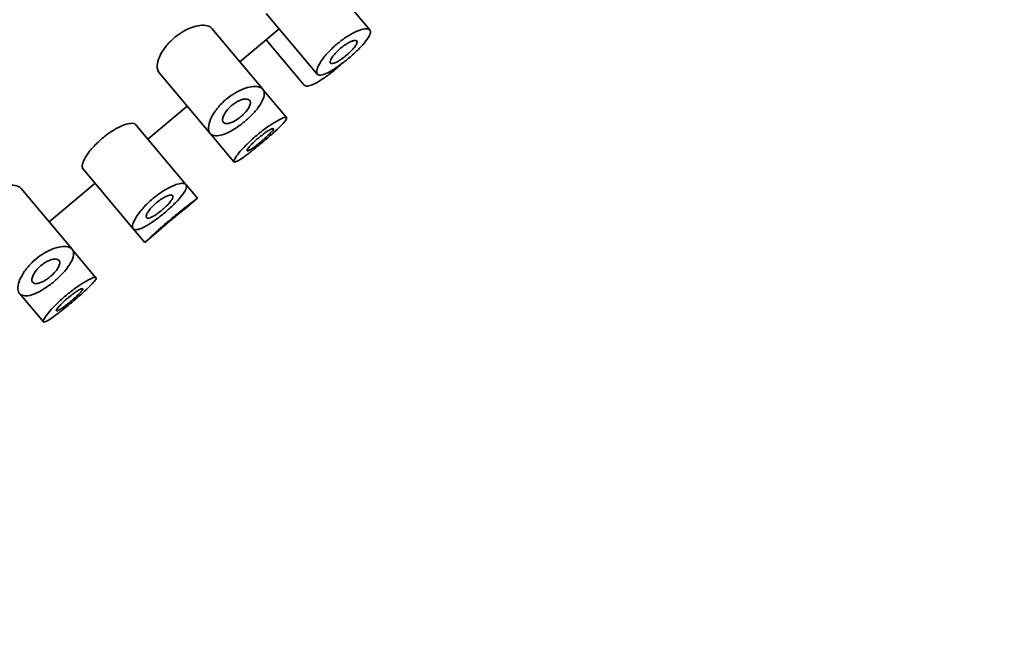
# Model space of a CAD drawing. Units: millimetres. Extents: x 0 to 2443, y 0 to 2747.
# Drawn here: x 2066 to 2095, y 1925 to 1944 of the extents above; entities that cross this region are included whole.
import ezdxf
from ezdxf import colors
from ezdxf.entities.mleader import LeaderData, LeaderLine
from ezdxf.math import Vec2, Vec3

# ---------------------------------------------------------------- set-up
doc = ezdxf.new("R2010")
doc.units = ezdxf.units.MM
doc.layers.add('DV4_Défaut', color=7, linetype='Continuous')
doc.layers.add('Défaut', color=7, linetype='Continuous')

# ---------------------------------------------------------------- blocks, each defined once
blk = doc.blocks.new('_DOT')
at = {"color": 0}
blk.add_line((0, 0), (-1, 0), dxfattribs=at)
at = {"color": 0, "const_width": 0.333}
blk.add_lwpolyline([(-0.1665, 0, 1), (0.1665, 0, 1)], format="xyb", close=True, dxfattribs=at)
blk = doc.blocks.new('SE3')
at = {"layer": 'DV4_Défaut', "color": 7, "linetype": 'Continuous', "lineweight": 35}
for p, q in [((2076.156, 1943.26), (2074.693, 1945.003)), ((2073.138, 1943.745), (2074.624, 1941.974)), ((2073.036, 1941.533), (2071.548, 1943.306)), ((2072.366, 1942.331), (2073.515, 1943.295)), ((2073.132, 1942.974), (2074.24, 1941.653)), ((2069.98, 1942.063), (2071.504, 1940.248)), ((2073.729, 1940.707), (2073.041, 1941.527)), ((2069.685, 1940.081), (2070.834, 1941.045)), ((2070.794, 1938.76), (2069.33, 1940.504)), ((2071.511, 1940.239), (2072.197, 1939.421)), ((2067.776, 1939.245), (2069.262, 1937.474)), ((2066.813, 1937.671), (2068.153, 1938.796)), ((2071.131, 1938.358), (2070.8, 1938.752)), ((2067.482, 1936.873), (2065.994, 1938.646)), ((2070.748, 1938.036), (2071.131, 1938.358)), ((2069.263, 1937.472), (2069.599, 1937.072)), ((2069.599, 1937.072), (2069.987, 1937.397)), ((2068.175, 1936.047), (2067.487, 1936.866)), ((2065.957, 1935.579), (2066.643, 1934.761))]:
    blk.add_line(p, q, dxfattribs=at)
for points, knots in [([(2070.016, 1942.021), (2069.993, 1942.048), (2069.977, 1942.081), (2069.969, 1942.121), (2069.955, 1942.181), (2069.959, 1942.257), (2069.98, 1942.341), (2070.002, 1942.425), (2070.042, 1942.519), (2070.099, 1942.615), (2070.152, 1942.704), (2070.221, 1942.796), (2070.302, 1942.883), (2070.372, 1942.959), (2070.454, 1943.032), (2070.539, 1943.097), (2070.617, 1943.156), (2070.701, 1943.209), (2070.782, 1943.252), (2070.866, 1943.296), (2070.949, 1943.33), (2071.026, 1943.354), (2071.111, 1943.381), (2071.191, 1943.395), (2071.26, 1943.398), (2071.338, 1943.402), (2071.405, 1943.392), (2071.458, 1943.37), (2071.495, 1943.355), (2071.525, 1943.333), (2071.548, 1943.306)], [0, 0, 0, 0, 0.078527, 0.078527, 0.078527, 0.20045, 0.20045, 0.20045, 0.321337, 0.321337, 0.321337, 0.431811, 0.431811, 0.431811, 0.528768, 0.528768, 0.528768, 0.618663, 0.618663, 0.618663, 0.710456, 0.710456, 0.710456, 0.810711, 0.810711, 0.810711, 0.922258, 0.922258, 0.922258, 1, 1, 1, 1]), ([(2075.195, 1942.849), (2075.278, 1942.918), (2075.365, 1942.984), (2075.45, 1943.04), (2075.536, 1943.097), (2075.621, 1943.146), (2075.699, 1943.184), (2075.778, 1943.223), (2075.853, 1943.253), (2075.917, 1943.271), (2075.984, 1943.29), (2076.041, 1943.297), (2076.083, 1943.292), (2076.127, 1943.287), (2076.156, 1943.269), (2076.168, 1943.24), (2076.18, 1943.211), (2076.175, 1943.169), (2076.153, 1943.118), (2076.132, 1943.068), (2076.094, 1943.007), (2076.043, 1942.941), (2075.993, 1942.876), (2075.929, 1942.804), (2075.857, 1942.731), (2075.786, 1942.659), (2075.706, 1942.583), (2075.622, 1942.51), (2075.54, 1942.438), (2075.452, 1942.366), (2075.367, 1942.3), (2075.282, 1942.235), (2075.197, 1942.175), (2075.118, 1942.124), (2075.038, 1942.073), (2074.964, 1942.031), (2074.899, 1942.001), (2074.833, 1941.97), (2074.775, 1941.952), (2074.73, 1941.946), (2074.683, 1941.94), (2074.649, 1941.948), (2074.628, 1941.969), (2074.607, 1941.991), (2074.599, 1942.027), (2074.607, 1942.074), (2074.615, 1942.122), (2074.638, 1942.183), (2074.675, 1942.252), (2074.712, 1942.32), (2074.764, 1942.397), (2074.828, 1942.477), (2074.89, 1942.554), (2074.964, 1942.636), (2075.045, 1942.714), (2075.093, 1942.76), (2075.143, 1942.806), (2075.195, 1942.849)], [0, 0, 0, 0, 0.050776, 0.050776, 0.050776, 0.101468, 0.101468, 0.101468, 0.153456, 0.153456, 0.153456, 0.208021, 0.208021, 0.208021, 0.26445, 0.26445, 0.26445, 0.321092, 0.321092, 0.321092, 0.376545, 0.376545, 0.376545, 0.430402, 0.430402, 0.430402, 0.483014, 0.483014, 0.483014, 0.534942, 0.534942, 0.534942, 0.586693, 0.586693, 0.586693, 0.638729, 0.638729, 0.638729, 0.691545, 0.691545, 0.691545, 0.745639, 0.745639, 0.745639, 0.801259, 0.801259, 0.801259, 0.857949, 0.857949, 0.857949, 0.914264, 0.914264, 0.914264, 0.96841, 0.96841, 0.96841, 1, 1, 1, 1]), ([(2075.47, 1942.521), (2075.428, 1942.486), (2075.384, 1942.452), (2075.342, 1942.421), (2075.3, 1942.391), (2075.258, 1942.365), (2075.22, 1942.343), (2075.182, 1942.321), (2075.146, 1942.305), (2075.116, 1942.294), (2075.085, 1942.283), (2075.059, 1942.278), (2075.04, 1942.28), (2075.02, 1942.282), (2075.007, 1942.291), (2075.001, 1942.306), (2074.995, 1942.321), (2074.997, 1942.343), (2075.006, 1942.37), (2075.015, 1942.397), (2075.033, 1942.43), (2075.057, 1942.466), (2075.08, 1942.502), (2075.111, 1942.541), (2075.147, 1942.58), (2075.181, 1942.618), (2075.221, 1942.657), (2075.263, 1942.695), (2075.303, 1942.73), (2075.346, 1942.765), (2075.389, 1942.796), (2075.431, 1942.827), (2075.474, 1942.855), (2075.514, 1942.877), (2075.555, 1942.9), (2075.593, 1942.919), (2075.627, 1942.932), (2075.662, 1942.945), (2075.693, 1942.953), (2075.717, 1942.954), (2075.742, 1942.956), (2075.761, 1942.951), (2075.772, 1942.94), (2075.782, 1942.929), (2075.785, 1942.911), (2075.78, 1942.888), (2075.774, 1942.865), (2075.761, 1942.836), (2075.74, 1942.804), (2075.719, 1942.773), (2075.691, 1942.737), (2075.658, 1942.7), (2075.625, 1942.664), (2075.587, 1942.626), (2075.547, 1942.588), (2075.522, 1942.565), (2075.497, 1942.543), (2075.47, 1942.521)], [0, 0, 0, 0, 0.051708, 0.051708, 0.051708, 0.103383, 0.103383, 0.103383, 0.155583, 0.155583, 0.155583, 0.209091, 0.209091, 0.209091, 0.264164, 0.264164, 0.264164, 0.32048, 0.32048, 0.32048, 0.376994, 0.376994, 0.376994, 0.432249, 0.432249, 0.432249, 0.485271, 0.485271, 0.485271, 0.536358, 0.536358, 0.536358, 0.586883, 0.586883, 0.586883, 0.638417, 0.638417, 0.638417, 0.691948, 0.691948, 0.691948, 0.747477, 0.747477, 0.747477, 0.804032, 0.804032, 0.804032, 0.86022, 0.86022, 0.86022, 0.915018, 0.915018, 0.915018, 0.968181, 0.968181, 0.968181, 1, 1, 1, 1]), ([(2074.241, 1941.653), (2074.259, 1941.631), (2074.292, 1941.621), (2074.335, 1941.624), (2074.381, 1941.628), (2074.441, 1941.646), (2074.51, 1941.678), (2074.577, 1941.709), (2074.656, 1941.753), (2074.738, 1941.806), (2074.819, 1941.858), (2074.907, 1941.921), (2074.994, 1941.988), (2075.048, 1942.029), (2075.102, 1942.073), (2075.156, 1942.118)], [0, 0, 0, 0, 0.214109, 0.214109, 0.214109, 0.4385862, 0.4385862, 0.4385862, 0.6567125, 0.6567125, 0.6567125, 0.8692286, 0.8692286, 0.8692286, 1, 1, 1, 1]), ([(2071.973, 1941.244), (2072.052, 1941.311), (2072.138, 1941.372), (2072.222, 1941.422), (2072.307, 1941.473), (2072.393, 1941.514), (2072.473, 1941.545), (2072.557, 1941.577), (2072.637, 1941.598), (2072.708, 1941.609), (2072.787, 1941.62), (2072.856, 1941.618), (2072.912, 1941.604), (2072.973, 1941.589), (2073.019, 1941.56), (2073.047, 1941.519), (2073.075, 1941.476), (2073.086, 1941.42), (2073.076, 1941.354), (2073.066, 1941.291), (2073.037, 1941.216), (2072.991, 1941.135), (2072.948, 1941.06), (2072.888, 1940.978), (2072.817, 1940.896), (2072.751, 1940.819), (2072.673, 1940.74), (2072.591, 1940.666), (2072.512, 1940.595), (2072.426, 1940.526), (2072.341, 1940.465), (2072.257, 1940.405), (2072.171, 1940.351), (2072.09, 1940.307), (2072.008, 1940.263), (2071.929, 1940.229), (2071.858, 1940.207), (2071.784, 1940.185), (2071.717, 1940.175), (2071.661, 1940.178), (2071.602, 1940.181), (2071.554, 1940.199), (2071.52, 1940.23), (2071.484, 1940.264), (2071.462, 1940.312), (2071.456, 1940.372), (2071.45, 1940.435), (2071.461, 1940.511), (2071.49, 1940.596), (2071.519, 1940.678), (2071.565, 1940.771), (2071.628, 1940.864), (2071.685, 1940.95), (2071.757, 1941.038), (2071.839, 1941.121), (2071.881, 1941.164), (2071.926, 1941.205), (2071.973, 1941.244)], [0, 0, 0, 0, 0.047565, 0.047565, 0.047565, 0.094976, 0.094976, 0.094976, 0.14464, 0.14464, 0.14464, 0.199401, 0.199401, 0.199401, 0.258684, 0.258684, 0.258684, 0.319547, 0.319547, 0.319547, 0.378363, 0.378363, 0.378363, 0.433267, 0.433267, 0.433267, 0.484634, 0.484634, 0.484634, 0.533896, 0.533896, 0.533896, 0.582612, 0.582612, 0.582612, 0.632216, 0.632216, 0.632216, 0.684008, 0.684008, 0.684008, 0.739017, 0.739017, 0.739017, 0.797542, 0.797542, 0.797542, 0.858308, 0.858308, 0.858308, 0.917886, 0.917886, 0.917886, 0.972297, 0.972297, 0.972297, 1, 1, 1, 1]), ([(2072.398, 1940.737), (2072.358, 1940.703), (2072.314, 1940.671), (2072.272, 1940.643), (2072.229, 1940.616), (2072.186, 1940.593), (2072.147, 1940.575), (2072.106, 1940.557), (2072.068, 1940.544), (2072.034, 1940.538), (2071.998, 1940.531), (2071.966, 1940.531), (2071.941, 1940.537), (2071.914, 1940.543), (2071.893, 1940.558), (2071.88, 1940.578), (2071.866, 1940.6), (2071.861, 1940.629), (2071.864, 1940.663), (2071.867, 1940.697), (2071.88, 1940.738), (2071.901, 1940.782), (2071.921, 1940.823), (2071.95, 1940.868), (2071.985, 1940.913), (2072.017, 1940.953), (2072.056, 1940.995), (2072.098, 1941.032), (2072.136, 1941.067), (2072.178, 1941.1), (2072.221, 1941.128), (2072.262, 1941.156), (2072.304, 1941.18), (2072.344, 1941.198), (2072.386, 1941.218), (2072.427, 1941.232), (2072.463, 1941.241), (2072.503, 1941.25), (2072.539, 1941.253), (2072.568, 1941.25), (2072.601, 1941.247), (2072.627, 1941.236), (2072.645, 1941.22), (2072.664, 1941.203), (2072.674, 1941.178), (2072.675, 1941.148), (2072.676, 1941.118), (2072.668, 1941.081), (2072.65, 1941.042), (2072.633, 1941.004), (2072.607, 1940.962), (2072.575, 1940.919), (2072.545, 1940.88), (2072.508, 1940.839), (2072.468, 1940.8), (2072.445, 1940.778), (2072.422, 1940.757), (2072.398, 1940.737)], [0, 0, 0, 0, 0.04895, 0.04895, 0.04895, 0.097819, 0.097819, 0.097819, 0.147932, 0.147932, 0.147932, 0.201183, 0.201183, 0.201183, 0.258157, 0.258157, 0.258157, 0.318122, 0.318122, 0.318122, 0.378578, 0.378578, 0.378578, 0.435931, 0.435931, 0.435931, 0.487988, 0.487988, 0.487988, 0.53585, 0.53585, 0.53585, 0.582666, 0.582666, 0.582666, 0.631506, 0.631506, 0.631506, 0.684394, 0.684394, 0.684394, 0.74178, 0.74178, 0.74178, 0.802084, 0.802084, 0.802084, 0.862135, 0.862135, 0.862135, 0.918971, 0.918971, 0.918971, 0.971587, 0.971587, 0.971587, 1, 1, 1, 1]), ([(2072.858, 1940.189), (2072.943, 1940.26), (2073.031, 1940.329), (2073.115, 1940.391), (2073.2, 1940.452), (2073.282, 1940.508), (2073.357, 1940.554), (2073.431, 1940.601), (2073.5, 1940.639), (2073.555, 1940.665), (2073.612, 1940.693), (2073.658, 1940.709), (2073.688, 1940.713), (2073.718, 1940.718), (2073.734, 1940.711), (2073.734, 1940.693), (2073.733, 1940.674), (2073.717, 1940.644), (2073.686, 1940.605), (2073.656, 1940.566), (2073.61, 1940.516), (2073.553, 1940.46), (2073.497, 1940.404), (2073.428, 1940.34), (2073.353, 1940.272), (2073.278, 1940.205), (2073.194, 1940.132), (2073.11, 1940.06), (2073.025, 1939.988), (2072.937, 1939.915), (2072.853, 1939.846), (2072.768, 1939.777), (2072.685, 1939.712), (2072.61, 1939.654), (2072.535, 1939.597), (2072.466, 1939.547), (2072.407, 1939.508), (2072.349, 1939.47), (2072.301, 1939.442), (2072.265, 1939.427), (2072.23, 1939.412), (2072.207, 1939.41), (2072.197, 1939.421), (2072.188, 1939.432), (2072.192, 1939.457), (2072.21, 1939.493), (2072.229, 1939.53), (2072.261, 1939.579), (2072.306, 1939.636), (2072.35, 1939.693), (2072.408, 1939.76), (2072.475, 1939.831), (2072.542, 1939.9), (2072.619, 1939.976), (2072.7, 1940.051), (2072.751, 1940.097), (2072.804, 1940.144), (2072.858, 1940.189)], [0, 0, 0, 0, 0.052777, 0.052777, 0.052777, 0.10552, 0.10552, 0.10552, 0.158784, 0.158784, 0.158784, 0.212928, 0.212928, 0.212928, 0.267485, 0.267485, 0.267485, 0.321841, 0.321841, 0.321841, 0.375731, 0.375731, 0.375731, 0.429265, 0.429265, 0.429265, 0.482649, 0.482649, 0.482649, 0.536001, 0.536001, 0.536001, 0.589349, 0.589349, 0.589349, 0.642703, 0.642703, 0.642703, 0.696107, 0.696107, 0.696107, 0.749705, 0.749705, 0.749705, 0.803702, 0.803702, 0.803702, 0.858143, 0.858143, 0.858143, 0.912669, 0.912669, 0.912669, 0.966629, 0.966629, 0.966629, 1, 1, 1, 1]), ([(2067.799, 1939.218), (2067.785, 1939.235), (2067.777, 1939.257), (2067.776, 1939.285), (2067.775, 1939.328), (2067.788, 1939.384), (2067.817, 1939.45), (2067.845, 1939.515), (2067.89, 1939.591), (2067.947, 1939.67), (2068.002, 1939.747), (2068.071, 1939.83), (2068.149, 1939.911), (2068.222, 1939.987), (2068.305, 1940.063), (2068.391, 1940.133), (2068.473, 1940.2), (2068.559, 1940.262), (2068.643, 1940.315), (2068.727, 1940.368), (2068.811, 1940.414), (2068.887, 1940.449), (2068.967, 1940.486), (2069.041, 1940.512), (2069.104, 1940.527), (2069.17, 1940.543), (2069.226, 1940.546), (2069.267, 1940.538), (2069.295, 1940.532), (2069.316, 1940.521), (2069.33, 1940.504)], [0, 0, 0, 0, 0.074083, 0.074083, 0.074083, 0.187221, 0.187221, 0.187221, 0.300593, 0.300593, 0.300593, 0.410115, 0.410115, 0.410115, 0.513471, 0.513471, 0.513471, 0.612618, 0.612618, 0.612618, 0.712099, 0.712099, 0.712099, 0.815845, 0.815845, 0.815845, 0.925208, 0.925208, 0.925208, 1, 1, 1, 1]), ([(2073, 1940.02), (2072.957, 1939.984), (2072.913, 1939.949), (2072.872, 1939.916), (2072.83, 1939.884), (2072.79, 1939.854), (2072.754, 1939.829), (2072.719, 1939.803), (2072.687, 1939.782), (2072.66, 1939.767), (2072.634, 1939.752), (2072.613, 1939.743), (2072.599, 1939.74), (2072.585, 1939.737), (2072.578, 1939.74), (2072.578, 1939.75), (2072.578, 1939.76), (2072.585, 1939.776), (2072.599, 1939.797), (2072.613, 1939.819), (2072.635, 1939.846), (2072.661, 1939.876), (2072.688, 1939.907), (2072.721, 1939.941), (2072.758, 1939.977), (2072.794, 1940.013), (2072.835, 1940.05), (2072.877, 1940.087), (2072.919, 1940.123), (2072.963, 1940.159), (2073.006, 1940.192), (2073.048, 1940.225), (2073.09, 1940.256), (2073.129, 1940.282), (2073.168, 1940.309), (2073.204, 1940.331), (2073.235, 1940.349), (2073.266, 1940.366), (2073.292, 1940.378), (2073.31, 1940.384), (2073.329, 1940.39), (2073.342, 1940.391), (2073.346, 1940.385), (2073.351, 1940.379), (2073.348, 1940.367), (2073.337, 1940.35), (2073.327, 1940.333), (2073.309, 1940.311), (2073.285, 1940.284), (2073.26, 1940.257), (2073.23, 1940.226), (2073.195, 1940.193), (2073.16, 1940.16), (2073.12, 1940.124), (2073.079, 1940.088), (2073.053, 1940.066), (2073.027, 1940.043), (2073, 1940.02)], [0, 0, 0, 0, 0.053267, 0.053267, 0.053267, 0.106529, 0.106529, 0.106529, 0.159877, 0.159877, 0.159877, 0.213468, 0.213468, 0.213468, 0.267413, 0.267413, 0.267413, 0.321709, 0.321709, 0.321709, 0.376142, 0.376142, 0.376142, 0.430315, 0.430315, 0.430315, 0.483886, 0.483886, 0.483886, 0.536862, 0.536862, 0.536862, 0.589647, 0.589647, 0.589647, 0.642766, 0.642766, 0.642766, 0.696513, 0.696513, 0.696513, 0.750788, 0.750788, 0.750788, 0.805218, 0.805218, 0.805218, 0.859436, 0.859436, 0.859436, 0.913284, 0.913284, 0.913284, 0.966797, 0.966797, 0.966797, 1, 1, 1, 1]), ([(2064.462, 1937.36), (2064.439, 1937.387), (2064.423, 1937.421), (2064.415, 1937.46), (2064.401, 1937.521), (2064.405, 1937.597), (2064.426, 1937.681), (2064.448, 1937.764), (2064.488, 1937.859), (2064.546, 1937.955), (2064.598, 1938.043), (2064.668, 1938.136), (2064.748, 1938.222), (2064.819, 1938.298), (2064.9, 1938.372), (2064.985, 1938.436), (2065.063, 1938.496), (2065.147, 1938.549), (2065.228, 1938.592), (2065.312, 1938.636), (2065.395, 1938.67), (2065.472, 1938.694), (2065.557, 1938.72), (2065.637, 1938.735), (2065.707, 1938.738), (2065.784, 1938.742), (2065.852, 1938.732), (2065.904, 1938.71), (2065.941, 1938.694), (2065.972, 1938.673), (2065.994, 1938.646)], [0, 0, 0, 0, 0.078527, 0.078527, 0.078527, 0.20045, 0.20045, 0.20045, 0.321337, 0.321337, 0.321337, 0.431811, 0.431811, 0.431811, 0.528768, 0.528768, 0.528768, 0.618663, 0.618663, 0.618663, 0.710456, 0.710456, 0.710456, 0.810711, 0.810711, 0.810711, 0.922258, 0.922258, 0.922258, 1, 1, 1, 1]), ([(2069.833, 1938.349), (2069.915, 1938.419), (2070.003, 1938.484), (2070.088, 1938.541), (2070.173, 1938.597), (2070.258, 1938.646), (2070.336, 1938.685), (2070.416, 1938.724), (2070.491, 1938.753), (2070.555, 1938.772), (2070.622, 1938.791), (2070.679, 1938.798), (2070.721, 1938.793), (2070.764, 1938.788), (2070.794, 1938.77), (2070.805, 1938.741), (2070.818, 1938.711), (2070.813, 1938.669), (2070.791, 1938.618), (2070.77, 1938.568), (2070.732, 1938.508), (2070.68, 1938.441), (2070.631, 1938.377), (2070.567, 1938.305), (2070.494, 1938.231), (2070.424, 1938.159), (2070.343, 1938.083), (2070.26, 1938.01), (2070.177, 1937.938), (2070.09, 1937.866), (2070.005, 1937.801), (2069.92, 1937.736), (2069.834, 1937.675), (2069.755, 1937.625), (2069.676, 1937.574), (2069.601, 1937.532), (2069.536, 1937.501), (2069.47, 1937.471), (2069.413, 1937.452), (2069.367, 1937.446), (2069.321, 1937.441), (2069.286, 1937.449), (2069.266, 1937.47), (2069.244, 1937.492), (2069.237, 1937.528), (2069.245, 1937.575), (2069.252, 1937.623), (2069.275, 1937.684), (2069.313, 1937.752), (2069.35, 1937.82), (2069.402, 1937.898), (2069.466, 1937.978), (2069.528, 1938.055), (2069.602, 1938.136), (2069.683, 1938.214), (2069.73, 1938.26), (2069.781, 1938.306), (2069.833, 1938.349)], [0, 0, 0, 0, 0.050776, 0.050776, 0.050776, 0.101468, 0.101468, 0.101468, 0.153456, 0.153456, 0.153456, 0.208021, 0.208021, 0.208021, 0.26445, 0.26445, 0.26445, 0.321092, 0.321092, 0.321092, 0.376545, 0.376545, 0.376545, 0.430402, 0.430402, 0.430402, 0.483014, 0.483014, 0.483014, 0.534942, 0.534942, 0.534942, 0.586693, 0.586693, 0.586693, 0.638729, 0.638729, 0.638729, 0.691545, 0.691545, 0.691545, 0.745639, 0.745639, 0.745639, 0.801259, 0.801259, 0.801259, 0.857949, 0.857949, 0.857949, 0.914264, 0.914264, 0.914264, 0.96841, 0.96841, 0.96841, 1, 1, 1, 1]), ([(2070.108, 1938.021), (2070.066, 1937.986), (2070.022, 1937.952), (2069.98, 1937.922), (2069.938, 1937.892), (2069.896, 1937.865), (2069.858, 1937.844), (2069.819, 1937.822), (2069.784, 1937.805), (2069.754, 1937.794), (2069.723, 1937.784), (2069.697, 1937.779), (2069.678, 1937.781), (2069.658, 1937.782), (2069.645, 1937.791), (2069.639, 1937.806), (2069.633, 1937.821), (2069.634, 1937.843), (2069.644, 1937.871), (2069.653, 1937.898), (2069.67, 1937.931), (2069.694, 1937.967), (2069.718, 1938.002), (2069.749, 1938.041), (2069.785, 1938.081), (2069.819, 1938.119), (2069.859, 1938.158), (2069.9, 1938.195), (2069.941, 1938.231), (2069.984, 1938.266), (2070.027, 1938.297), (2070.069, 1938.327), (2070.112, 1938.355), (2070.152, 1938.378), (2070.192, 1938.401), (2070.231, 1938.419), (2070.265, 1938.432), (2070.3, 1938.446), (2070.331, 1938.453), (2070.355, 1938.455), (2070.38, 1938.456), (2070.399, 1938.451), (2070.409, 1938.44), (2070.42, 1938.429), (2070.423, 1938.411), (2070.417, 1938.388), (2070.412, 1938.366), (2070.398, 1938.337), (2070.377, 1938.305), (2070.357, 1938.273), (2070.329, 1938.238), (2070.295, 1938.2), (2070.263, 1938.164), (2070.225, 1938.126), (2070.184, 1938.089), (2070.16, 1938.066), (2070.134, 1938.043), (2070.108, 1938.021)], [0, 0, 0, 0, 0.051708, 0.051708, 0.051708, 0.103383, 0.103383, 0.103383, 0.155583, 0.155583, 0.155583, 0.209091, 0.209091, 0.209091, 0.264164, 0.264164, 0.264164, 0.32048, 0.32048, 0.32048, 0.376994, 0.376994, 0.376994, 0.432249, 0.432249, 0.432249, 0.485271, 0.485271, 0.485271, 0.536358, 0.536358, 0.536358, 0.586883, 0.586883, 0.586883, 0.638417, 0.638417, 0.638417, 0.691948, 0.691948, 0.691948, 0.747477, 0.747477, 0.747477, 0.804032, 0.804032, 0.804032, 0.86022, 0.86022, 0.86022, 0.915018, 0.915018, 0.915018, 0.968181, 0.968181, 0.968181, 1, 1, 1, 1]), ([(2070.345, 1937.739), (2070.43, 1937.811), (2070.518, 1937.883), (2070.6, 1937.949), (2070.682, 1938.015), (2070.762, 1938.077), (2070.831, 1938.131), (2070.9, 1938.184), (2070.961, 1938.231), (2071.009, 1938.266), (2071.056, 1938.302), (2071.092, 1938.328), (2071.112, 1938.343), (2071.125, 1938.353), (2071.131, 1938.357), (2071.131, 1938.357)], [0, 0, 0, 0, 0.214488, 0.214488, 0.214488, 0.428957, 0.428957, 0.428957, 0.643712, 0.643712, 0.643712, 0.858661, 0.858661, 0.858661, 1, 1, 1, 1]), ([(2069.982, 1937.393), (2069.982, 1937.393), (2069.983, 1937.394), (2069.985, 1937.396), (2069.99, 1937.4), (2070.002, 1937.411), (2070.02, 1937.427), (2070.038, 1937.443), (2070.063, 1937.465), (2070.093, 1937.492), (2070.123, 1937.518), (2070.159, 1937.549), (2070.197, 1937.582), (2070.235, 1937.615), (2070.277, 1937.651), (2070.32, 1937.687), (2070.362, 1937.723), (2070.406, 1937.76), (2070.448, 1937.794), (2070.49, 1937.829), (2070.531, 1937.863), (2070.568, 1937.892), (2070.605, 1937.922), (2070.638, 1937.949), (2070.665, 1937.97), (2070.692, 1937.992), (2070.713, 1938.009), (2070.728, 1938.02), (2070.741, 1938.031), (2070.748, 1938.036), (2070.748, 1938.036)], [0, 0, 0, 0, 0.036895, 0.036895, 0.036895, 0.144221, 0.144221, 0.144221, 0.251566, 0.251566, 0.251566, 0.358962, 0.358962, 0.358962, 0.466359, 0.466359, 0.466359, 0.573707, 0.573707, 0.573707, 0.681032, 0.681032, 0.681032, 0.788395, 0.788395, 0.788395, 0.895799, 0.895799, 0.895799, 1, 1, 1, 1]), ([(2069.599, 1937.072), (2069.599, 1937.072), (2069.599, 1937.072), (2069.599, 1937.072), (2069.6, 1937.073), (2069.615, 1937.086), (2069.642, 1937.112), (2069.669, 1937.138), (2069.71, 1937.177), (2069.762, 1937.225), (2069.814, 1937.273), (2069.877, 1937.332), (2069.948, 1937.395), (2070.019, 1937.459), (2070.099, 1937.53), (2070.182, 1937.601), (2070.235, 1937.647), (2070.29, 1937.693), (2070.345, 1937.739)], [0, 0, 0, 0, 0.004793, 0.004793, 0.004793, 0.219317, 0.219317, 0.219317, 0.433831, 0.433831, 0.433831, 0.64874, 0.64874, 0.64874, 0.863835, 0.863835, 0.863835, 1, 1, 1, 1]), ([(2066.419, 1936.584), (2066.498, 1936.651), (2066.584, 1936.712), (2066.669, 1936.762), (2066.753, 1936.813), (2066.839, 1936.854), (2066.919, 1936.885), (2067.003, 1936.917), (2067.083, 1936.938), (2067.155, 1936.948), (2067.233, 1936.959), (2067.303, 1936.958), (2067.358, 1936.944), (2067.419, 1936.929), (2067.465, 1936.9), (2067.493, 1936.858), (2067.521, 1936.816), (2067.532, 1936.76), (2067.522, 1936.694), (2067.512, 1936.63), (2067.483, 1936.555), (2067.437, 1936.475), (2067.394, 1936.4), (2067.334, 1936.318), (2067.264, 1936.236), (2067.197, 1936.159), (2067.12, 1936.08), (2067.037, 1936.006), (2066.958, 1935.934), (2066.872, 1935.865), (2066.787, 1935.805), (2066.703, 1935.744), (2066.617, 1935.69), (2066.536, 1935.647), (2066.454, 1935.603), (2066.375, 1935.569), (2066.304, 1935.547), (2066.23, 1935.524), (2066.163, 1935.514), (2066.107, 1935.518), (2066.048, 1935.521), (2066.001, 1935.539), (2065.966, 1935.57), (2065.93, 1935.603), (2065.908, 1935.652), (2065.902, 1935.712), (2065.896, 1935.774), (2065.908, 1935.851), (2065.937, 1935.935), (2065.965, 1936.018), (2066.012, 1936.111), (2066.074, 1936.204), (2066.131, 1936.289), (2066.203, 1936.378), (2066.285, 1936.461), (2066.327, 1936.503), (2066.372, 1936.545), (2066.419, 1936.584)], [0, 0, 0, 0, 0.047565, 0.047565, 0.047565, 0.094976, 0.094976, 0.094976, 0.14464, 0.14464, 0.14464, 0.199401, 0.199401, 0.199401, 0.258684, 0.258684, 0.258684, 0.319547, 0.319547, 0.319547, 0.378363, 0.378363, 0.378363, 0.433267, 0.433267, 0.433267, 0.484634, 0.484634, 0.484634, 0.533896, 0.533896, 0.533896, 0.582612, 0.582612, 0.582612, 0.632216, 0.632216, 0.632216, 0.684008, 0.684008, 0.684008, 0.739017, 0.739017, 0.739017, 0.797542, 0.797542, 0.797542, 0.858308, 0.858308, 0.858308, 0.917886, 0.917886, 0.917886, 0.972297, 0.972297, 0.972297, 1, 1, 1, 1]), ([(2066.844, 1936.077), (2066.804, 1936.043), (2066.76, 1936.011), (2066.718, 1935.983), (2066.675, 1935.956), (2066.633, 1935.933), (2066.593, 1935.915), (2066.552, 1935.897), (2066.514, 1935.884), (2066.48, 1935.878), (2066.444, 1935.871), (2066.413, 1935.87), (2066.387, 1935.877), (2066.36, 1935.883), (2066.339, 1935.897), (2066.326, 1935.918), (2066.312, 1935.939), (2066.307, 1935.968), (2066.31, 1936.003), (2066.313, 1936.037), (2066.326, 1936.078), (2066.347, 1936.121), (2066.367, 1936.163), (2066.396, 1936.208), (2066.431, 1936.253), (2066.464, 1936.293), (2066.502, 1936.335), (2066.544, 1936.372), (2066.582, 1936.407), (2066.625, 1936.44), (2066.667, 1936.468), (2066.708, 1936.496), (2066.75, 1936.52), (2066.79, 1936.538), (2066.832, 1936.558), (2066.873, 1936.572), (2066.909, 1936.58), (2066.949, 1936.59), (2066.985, 1936.593), (2067.015, 1936.59), (2067.047, 1936.587), (2067.073, 1936.576), (2067.091, 1936.56), (2067.11, 1936.542), (2067.12, 1936.518), (2067.121, 1936.488), (2067.122, 1936.458), (2067.114, 1936.421), (2067.096, 1936.381), (2067.079, 1936.344), (2067.053, 1936.302), (2067.021, 1936.259), (2066.991, 1936.22), (2066.954, 1936.178), (2066.914, 1936.139), (2066.892, 1936.118), (2066.868, 1936.097), (2066.844, 1936.077)], [0, 0, 0, 0, 0.04895, 0.04895, 0.04895, 0.097819, 0.097819, 0.097819, 0.147932, 0.147932, 0.147932, 0.201183, 0.201183, 0.201183, 0.258157, 0.258157, 0.258157, 0.318122, 0.318122, 0.318122, 0.378578, 0.378578, 0.378578, 0.435931, 0.435931, 0.435931, 0.487988, 0.487988, 0.487988, 0.53585, 0.53585, 0.53585, 0.582666, 0.582666, 0.582666, 0.631506, 0.631506, 0.631506, 0.684394, 0.684394, 0.684394, 0.74178, 0.74178, 0.74178, 0.802084, 0.802084, 0.802084, 0.862135, 0.862135, 0.862135, 0.918971, 0.918971, 0.918971, 0.971587, 0.971587, 0.971587, 1, 1, 1, 1]), ([(2067.304, 1935.529), (2067.389, 1935.6), (2067.477, 1935.669), (2067.562, 1935.731), (2067.646, 1935.792), (2067.729, 1935.848), (2067.803, 1935.894), (2067.878, 1935.941), (2067.946, 1935.979), (2068.002, 1936.005), (2068.058, 1936.032), (2068.104, 1936.049), (2068.134, 1936.053), (2068.164, 1936.058), (2068.18, 1936.051), (2068.18, 1936.032), (2068.18, 1936.014), (2068.163, 1935.984), (2068.132, 1935.945), (2068.102, 1935.906), (2068.056, 1935.856), (2067.999, 1935.8), (2067.943, 1935.744), (2067.874, 1935.679), (2067.799, 1935.612), (2067.724, 1935.545), (2067.64, 1935.472), (2067.556, 1935.4), (2067.471, 1935.328), (2067.383, 1935.255), (2067.299, 1935.186), (2067.214, 1935.117), (2067.131, 1935.051), (2067.056, 1934.994), (2066.981, 1934.937), (2066.912, 1934.887), (2066.854, 1934.848), (2066.795, 1934.809), (2066.747, 1934.781), (2066.711, 1934.767), (2066.676, 1934.752), (2066.653, 1934.75), (2066.643, 1934.761), (2066.634, 1934.772), (2066.639, 1934.797), (2066.657, 1934.833), (2066.675, 1934.869), (2066.707, 1934.918), (2066.752, 1934.975), (2066.797, 1935.033), (2066.854, 1935.1), (2066.921, 1935.17), (2066.988, 1935.24), (2067.065, 1935.316), (2067.146, 1935.39), (2067.197, 1935.437), (2067.25, 1935.484), (2067.304, 1935.529)], [0, 0, 0, 0, 0.052777, 0.052777, 0.052777, 0.10552, 0.10552, 0.10552, 0.158784, 0.158784, 0.158784, 0.212928, 0.212928, 0.212928, 0.267485, 0.267485, 0.267485, 0.321841, 0.321841, 0.321841, 0.375731, 0.375731, 0.375731, 0.429265, 0.429265, 0.429265, 0.482649, 0.482649, 0.482649, 0.536001, 0.536001, 0.536001, 0.589349, 0.589349, 0.589349, 0.642703, 0.642703, 0.642703, 0.696107, 0.696107, 0.696107, 0.749705, 0.749705, 0.749705, 0.803702, 0.803702, 0.803702, 0.858143, 0.858143, 0.858143, 0.912669, 0.912669, 0.912669, 0.966629, 0.966629, 0.966629, 1, 1, 1, 1]), ([(2067.446, 1935.36), (2067.403, 1935.324), (2067.359, 1935.289), (2067.318, 1935.256), (2067.276, 1935.224), (2067.236, 1935.194), (2067.201, 1935.168), (2067.165, 1935.143), (2067.133, 1935.122), (2067.107, 1935.107), (2067.08, 1935.092), (2067.059, 1935.082), (2067.045, 1935.08), (2067.032, 1935.077), (2067.024, 1935.08), (2067.024, 1935.09), (2067.024, 1935.099), (2067.031, 1935.116), (2067.045, 1935.137), (2067.059, 1935.158), (2067.081, 1935.186), (2067.108, 1935.216), (2067.134, 1935.246), (2067.167, 1935.281), (2067.204, 1935.317), (2067.24, 1935.352), (2067.281, 1935.39), (2067.323, 1935.427), (2067.365, 1935.463), (2067.409, 1935.499), (2067.452, 1935.532), (2067.494, 1935.565), (2067.537, 1935.596), (2067.575, 1935.622), (2067.614, 1935.649), (2067.65, 1935.671), (2067.681, 1935.688), (2067.712, 1935.706), (2067.738, 1935.718), (2067.757, 1935.724), (2067.776, 1935.73), (2067.788, 1935.731), (2067.793, 1935.725), (2067.797, 1935.719), (2067.794, 1935.707), (2067.784, 1935.69), (2067.773, 1935.673), (2067.755, 1935.65), (2067.731, 1935.624), (2067.707, 1935.597), (2067.676, 1935.566), (2067.641, 1935.533), (2067.606, 1935.5), (2067.567, 1935.464), (2067.525, 1935.428), (2067.5, 1935.405), (2067.473, 1935.383), (2067.446, 1935.36)], [0, 0, 0, 0, 0.053267, 0.053267, 0.053267, 0.106529, 0.106529, 0.106529, 0.159877, 0.159877, 0.159877, 0.213468, 0.213468, 0.213468, 0.267413, 0.267413, 0.267413, 0.321709, 0.321709, 0.321709, 0.376142, 0.376142, 0.376142, 0.430315, 0.430315, 0.430315, 0.483886, 0.483886, 0.483886, 0.536862, 0.536862, 0.536862, 0.589647, 0.589647, 0.589647, 0.642766, 0.642766, 0.642766, 0.696513, 0.696513, 0.696513, 0.750788, 0.750788, 0.750788, 0.805218, 0.805218, 0.805218, 0.859436, 0.859436, 0.859436, 0.913284, 0.913284, 0.913284, 0.966797, 0.966797, 0.966797, 1, 1, 1, 1])]:
    blk.add_open_spline(points, degree=3, knots=knots, dxfattribs=at)
blk.add_open_spline([(2075.156, 1942.118), (2075.217, 1942.169), (2075.277, 1942.222), (2075.334, 1942.275)], degree=3, dxfattribs=at)

msp = doc.modelspace()

# ---------------------------------------------------------------- block references
at = {"layer": 'Défaut'}
msp.add_blockref('SE3', (0, 0), dxfattribs=at)

# ---------------------------------------------------------------- leaders
at = {"layer": 'Défaut', "color": 7, "linetype": 'Continuous', "lineweight": 18}
ml = msp.add_multileader_mtext('Standard', dxfattribs=at)
ml.set_content('{\\pxsm0.9;\\fSolid Edge ISO|b1||i0||c0|p34;\\W1.;18/08/2022\\P}', color=256)
ml.set_leader_properties()
ml.set_arrow_properties(name='DOT')
ml.build(insert=Vec2(0, 0))
ml.multileader.update_dxf_attribs({"leader_type": 0, "dogleg_length": 0, "arrow_head_size": 12})
ctx = ml.context
ctx.base_point, ctx.char_height, ctx.arrow_head_size, ctx.landing_gap_size = Vec3(2355.671, 2731.79), 12, 12, 4.2
notes = []
notes.append((ctx, [(0, (0, 0, 0), (0, 0), (1, 0), 1, [])]))
ctx.mtext.insert = Vec3(2357.671, 2737.91)
for ctx, leaders in notes:
    for number, flags, end, landing, length, lines in leaders:
        leader = LeaderData()
        leader.index, (leader.has_last_leader_line, leader.has_dogleg_vector, leader.attachment_direction) = number, flags
        leader.last_leader_point, leader.dogleg_vector, leader.dogleg_length = Vec3(end), Vec3(landing), length
        for number, points, colour, breaks in lines:
            line = LeaderLine()
            line.index, line.vertices, line.color, line.breaks = number, Vec3.list(points), colors.encode_raw_color(colour), breaks
            leader.lines.append(line)
        ctx.leaders.append(leader)

doc.saveas('drawing.dxf')
